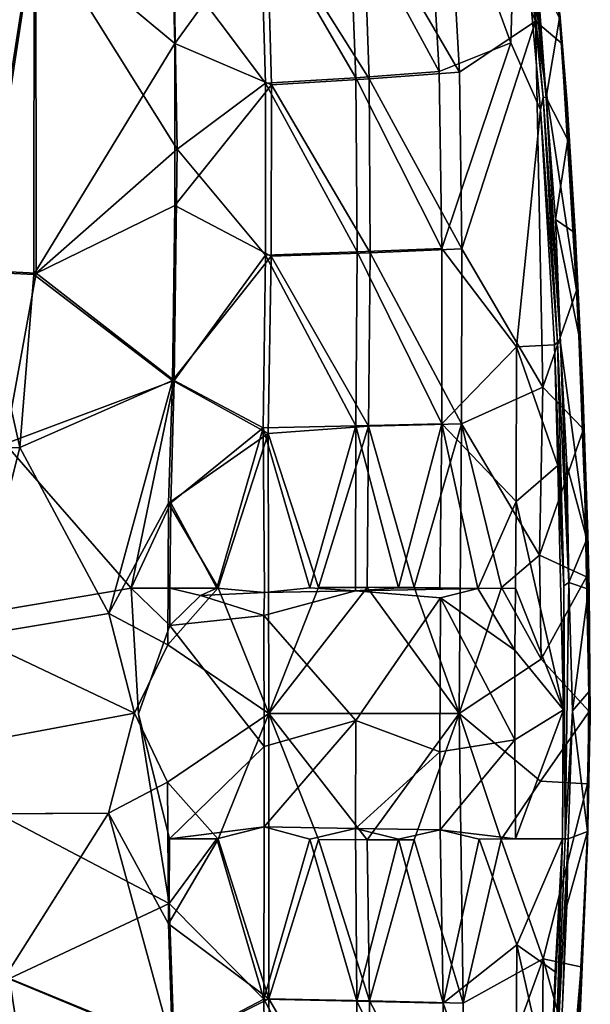
# Model space of a CAD drawing. Units: inches. Extents: x -9.3 to 14.7, y -14 to 9.1.
# Drawn here: x 6.3 to 9.9, y -1.7 to 4.5 of the extents above; entities that cross this region are included whole.
import ezdxf

# ---------------------------------------------------------------- set-up
doc = ezdxf.new("R2010")
doc.units = ezdxf.units.IN
doc.header["$MEASUREMENT"] = 0
doc.layers.add('SEAT-SEAT', color=5, linetype='Continuous')

msp = doc.modelspace()

# ---------------------------------------------------------------- linework, layer by layer
at = {"layer": 'SEAT-SEAT'}
for points, invisible_edges in [([(8.8281, 5.8123, 17.6184), (9.2198, 6.2681, 17.3021), (9.3753, 4.3298, 17.1642)], 2), ([(9.2198, 6.2681, 17.3021), (9.4103, 5.58, 17.1233), (9.3753, 4.3298, 17.1642)], 12), ([(9.4105, 2.4176, 17.1216), (8.942, 3.0368, 17.4893), (9.3753, 4.3298, 17.1642)], 12), ([(9.3753, 4.3298, 17.1642), (9.5628, 3.9092, 16.982), (9.4105, 2.4176, 17.1216)], 12), ([(9.6563, 3.2184, 16.9447), (9.8025, 2.4938, 17.0222), (9.6881, 2.441, 16.8995)], 2), ([(9.6881, 2.441, 16.8995), (9.8025, 2.4938, 17.0222), (9.8538, 1.2084, 17.0026)], 1), ([(6.1922, 0.7664, 17.8204), (6.9861, 0.9003, 17.8844), (7.0338, 0.1114, 17.8906)], 12), ([(7.8212, 0.7281, 17.8817), (8.3991, 0.8847, 17.7411), (8.4002, 0.0676, 17.7475)], 2), ([(8.3991, 0.8847, 17.7411), (8.6677, 0.9026, 17.6313), (8.9291, 0.9021, 17.4932)], 12), ([(8.3991, 0.8847, 17.7411), (8.9291, 0.9021, 17.4932), (9.1675, 0.899, 17.3364)], 1), ([(8.4002, 0.0676, 17.7475), (8.3991, 0.8847, 17.7411), (8.932, 0.8399, 17.4941)], 1), ([(7.2302, 0.6657, 17.903), (7.2271, -0.6745, 17.9011), (7.0338, 0.1114, 17.8906)], 1), ([(7.2271, -0.6745, 17.9011), (7.2302, 0.6657, 17.903), (7.8245, -0.0939, 17.8839)], 1), ([(7.217, 0.5438, 18.138), (7.0071, 0.1143, 18.125), (7.2163, -0.3182, 18.1379)], 12), ([(7.2163, -0.3182, 18.1379), (7.8531, 0.1118, 18.1165), (7.217, 0.5438, 18.138)], 12), ([(9.5668, 0.4539, 17.3215), (9.0509, 0.1123, 17.7016), (9.5622, -0.3124, 17.3244)], 12), ([(9.8687, 0.1243, 17.0532), (9.5668, 0.4539, 17.3215), (9.5622, -0.3124, 17.3244)], 2), ([(6.0488, -0.5181, 18.0445), (7.0071, 0.1143, 18.125), (3.891, -0.4674, 17.8523)], 13), ([(7.0071, 0.1143, 18.125), (6.0488, -0.5181, 18.0445), (6.8447, -0.5132, 18.1112)], 1), ([(7.2267, -1.0815, 17.9014), (6.193, -0.54, 17.8205), (7.0338, 0.1114, 17.8906)], 2), ([(9.5622, -0.3124, 17.3244), (9.3154, -0.6806, 17.5199), (9.5791, -1.4295, 17.2889)], 12), ([(9.8582, -0.3305, 17.0579), (9.5622, -0.3124, 17.3244), (9.5791, -1.4295, 17.2889)], 2), ([(9.8164, -1.4798, 17.0702), (9.8582, -0.3305, 17.0579), (9.5791, -1.4295, 17.2889)], 1), ([(9.8164, -1.4798, 17.0702), (9.8579, -0.7008, 17.0442), (9.8582, -0.3305, 17.0579)], 12), ([(9.4041, -0.6749, 17.1427), (9.4125, -1.3409, 17.122), (9.1754, -0.6765, 17.3299)], 1), ([(9.4125, -1.3409, 17.122), (9.4041, -0.6749, 17.1427), (9.6997, -0.6748, 16.8775)], 1), ([(9.8184, -1.4813, 17.0145), (9.7276, -1.0943, 16.8914), (9.8573, -0.6298, 17.0118)], 1), ([(9.6016, -4.0407, 17.1069), (9.7276, -1.0943, 16.8914), (9.8184, -1.4813, 17.0145)], 2), ([(9.7006, -1.7221, 16.9061), (9.7276, -1.0943, 16.8914), (9.6016, -4.0407, 17.1069)], 12)]:
    msp.add_3dface(points, dxfattribs=dict(at, invisible_edges=invisible_edges))
for points in [[(8.9583, 5.8114, 17.8156), (9.5304, 4.4662, 17.3424), (9.4208, 5.9681, 17.4395)], [(9.5304, 4.4662, 17.3424), (9.6057, 5.2898, 17.2621), (9.4208, 5.9681, 17.4395)], [(8.9242, 4.1482, 17.5216), (8.3583, 5.1936, 17.8439), (8.8281, 5.8123, 17.6184)], [(9.052, 4.1442, 17.7202), (8.9583, 5.8114, 17.8156), (8.4456, 5.1845, 18.0632)], [(9.3753, 4.3298, 17.1642), (8.9242, 4.1482, 17.5216), (8.8281, 5.8123, 17.6184)], [(9.052, 4.1442, 17.7202), (9.5304, 4.4662, 17.3424), (8.9583, 5.8114, 17.8156)], [(9.3753, 4.3298, 17.1642), (9.4103, 5.58, 17.1233), (9.5628, 3.9092, 16.982)], [(9.4103, 5.58, 17.1233), (9.4355, 5.5221, 17.1131), (9.5778, 3.9877, 16.9825)], [(9.4103, 5.58, 17.1233), (9.5778, 3.9877, 16.9825), (9.5628, 3.9092, 16.982)], [(9.4355, 5.5221, 17.1131), (9.4551, 5.5241, 17.1177), (9.5975, 3.9849, 16.9869)], [(9.4355, 5.5221, 17.1131), (9.5975, 3.9849, 16.9869), (9.5778, 3.9877, 16.9825)], [(9.4551, 5.5241, 17.1177), (9.5411, 4.7575, 17.0546), (9.5975, 3.9849, 16.9869)], [(7.261, 4.3253, 18.2273), (7.2343, 5.3583, 18.2949), (6.3773, 5.0629, 18.2472)], [(7.8412, 5.1254, 18.2318), (7.2343, 5.3583, 18.2949), (7.261, 4.3253, 18.2273)], [(9.6057, 5.2898, 17.2621), (9.5304, 4.4662, 17.3424), (9.6944, 4.3273, 17.1814)], [(9.6057, 5.2898, 17.2621), (9.6944, 4.3273, 17.1814), (9.6845, 4.5149, 17.175)], [(7.8005, 5.1389, 17.9995), (7.8316, 4.0751, 17.9406), (7.2549, 4.844, 18.0215)], [(8.3995, 4.11, 17.7873), (7.8005, 5.1389, 17.9995), (8.3583, 5.1936, 17.8439)], [(8.3995, 4.11, 17.7873), (7.8316, 4.0751, 17.9406), (7.8005, 5.1389, 17.9995)], [(8.4845, 4.1027, 18.0075), (8.4456, 5.1845, 18.0632), (7.8412, 5.1254, 18.2318)], [(8.9242, 4.1482, 17.5216), (8.3995, 4.11, 17.7873), (8.3583, 5.1936, 17.8439)], [(9.052, 4.1442, 17.7202), (8.4456, 5.1845, 18.0632), (8.4845, 4.1027, 18.0075)], [(6.0371, 2.8888, 18.0927), (6.3773, 5.0629, 18.2472), (6.1087, 5.1133, 18.2396)], [(6.0538, 2.8986, 17.8573), (6.1198, 5.1324, 18.0045), (6.387, 5.0822, 18.012)], [(6.0538, 2.8986, 17.8573), (6.387, 5.0822, 18.012), (6.3895, 2.882, 17.8801)], [(7.2753, 3.6614, 17.9566), (6.3895, 2.882, 17.8801), (6.387, 5.0822, 18.012)], [(7.2549, 4.844, 18.0215), (7.2753, 3.6614, 17.9566), (6.387, 5.0822, 18.012)], [(7.8412, 5.1254, 18.2318), (7.261, 4.3253, 18.2273), (7.8699, 4.0651, 18.1735)], [(8.4845, 4.1027, 18.0075), (7.8412, 5.1254, 18.2318), (7.8699, 4.0651, 18.1735)], [(6.0371, 2.8888, 18.0927), (6.3737, 2.8726, 18.1156), (6.3773, 5.0629, 18.2472)], [(6.3737, 2.8726, 18.1156), (7.261, 4.3253, 18.2273), (6.3773, 5.0629, 18.2472)], [(7.2549, 4.844, 18.0215), (7.8316, 4.0751, 17.9406), (7.2753, 3.6614, 17.9566)], [(9.6825, 4.4837, 17.1526), (9.5975, 3.9849, 16.9869), (9.5411, 4.7575, 17.0546)], [(9.0676, 3.0335, 17.6894), (9.5304, 4.4662, 17.3424), (9.052, 4.1442, 17.7202)], [(9.0676, 3.0335, 17.6894), (9.5774, 2.1634, 17.2884), (9.5304, 4.4662, 17.3424)], [(9.5774, 2.1634, 17.2884), (9.7885, 2.7715, 17.0899), (9.5304, 4.4662, 17.3424)], [(9.7885, 2.7715, 17.0899), (9.6944, 4.3273, 17.1814), (9.5304, 4.4662, 17.3424)], [(9.7343, 3.7195, 17.0897), (9.5975, 3.9849, 16.9869), (9.6825, 4.4837, 17.1526)], [(9.6845, 4.5149, 17.175), (9.7289, 3.9483, 17.1248), (9.6825, 4.4837, 17.1526)], [(9.7289, 3.9483, 17.1248), (9.7343, 3.7195, 17.0897), (9.6825, 4.4837, 17.1526)], [(9.6944, 4.3273, 17.1814), (9.7289, 3.9483, 17.1248), (9.6845, 4.5149, 17.175)], [(7.261, 4.3253, 18.2273), (6.3737, 2.8726, 18.1156), (7.2611, 3.3062, 18.1797)], [(7.8699, 4.0651, 18.1735), (7.261, 4.3253, 18.2273), (7.2611, 3.3062, 18.1797)], [(9.3753, 4.3298, 17.1642), (8.942, 3.0368, 17.4893), (8.9242, 4.1482, 17.5216)], [(9.6944, 4.3273, 17.1814), (9.7578, 3.4776, 17.1168), (9.7289, 3.9483, 17.1248)], [(9.7885, 2.7715, 17.0899), (9.7578, 3.4776, 17.1168), (9.6944, 4.3273, 17.1814)], [(8.942, 3.0368, 17.4893), (8.3995, 4.11, 17.7873), (8.9242, 4.1482, 17.5216)], [(8.4079, 3.0144, 17.7526), (7.8316, 4.0751, 17.9406), (8.3995, 4.11, 17.7873)], [(8.4904, 3.0092, 17.9738), (8.4845, 4.1027, 18.0075), (7.8699, 4.0651, 18.1735)], [(8.942, 3.0368, 17.4893), (8.4079, 3.0144, 17.7526), (8.3995, 4.11, 17.7873)], [(9.0676, 3.0335, 17.6894), (9.052, 4.1442, 17.7202), (8.4845, 4.1027, 18.0075)], [(9.0676, 3.0335, 17.6894), (8.4845, 4.1027, 18.0075), (8.4904, 3.0092, 17.9738)], [(7.8699, 4.0651, 18.1735), (7.2611, 3.3062, 18.1797), (7.8671, 2.9877, 18.1353)], [(7.8316, 4.0751, 17.9406), (7.8316, 2.9944, 17.9019), (7.2753, 3.6614, 17.9566)], [(8.4079, 3.0144, 17.7526), (7.8316, 2.9944, 17.9019), (7.8316, 4.0751, 17.9406)], [(8.4904, 3.0092, 17.9738), (7.8699, 4.0651, 18.1735), (7.8671, 2.9877, 18.1353)], [(9.5628, 3.9092, 16.982), (9.5778, 3.9877, 16.9825), (9.6685, 2.4459, 16.8951)], [(9.5778, 3.9877, 16.9825), (9.6881, 2.441, 16.8995), (9.6685, 2.4459, 16.8951)], [(9.5778, 3.9877, 16.9825), (9.5975, 3.9849, 16.9869), (9.6881, 2.441, 16.8995)], [(9.5975, 3.9849, 16.9869), (9.7343, 3.7195, 17.0897), (9.6563, 3.2184, 16.9447)], [(9.6881, 2.441, 16.8995), (9.5975, 3.9849, 16.9869), (9.6563, 3.2184, 16.9447)], [(9.6504, 2.4297, 16.8979), (9.4105, 2.4176, 17.1216), (9.5628, 3.9092, 16.982)], [(9.5628, 3.9092, 16.982), (9.6685, 2.4459, 16.8951), (9.6504, 2.4297, 16.8979)], [(9.7578, 3.4776, 17.1168), (9.7821, 3.1085, 17.0808), (9.7289, 3.9483, 17.1248)], [(9.7289, 3.9483, 17.1248), (9.7758, 3.1378, 17.062), (9.7343, 3.7195, 17.0897)], [(9.7289, 3.9483, 17.1248), (9.7821, 3.1085, 17.0808), (9.7758, 3.1378, 17.062)], [(9.7343, 3.7195, 17.0897), (9.7758, 3.1378, 17.062), (9.6563, 3.2184, 16.9447)], [(7.2753, 3.6614, 17.9566), (7.2581, 2.2057, 17.9113), (6.3895, 2.882, 17.8801)], [(7.2753, 3.6614, 17.9566), (7.8316, 2.9944, 17.9019), (7.2581, 2.2057, 17.9113)], [(9.7578, 3.4776, 17.1168), (9.8322, 1.9008, 17.0505), (9.8277, 2.1485, 17.0393)], [(9.7578, 3.4776, 17.1168), (9.8277, 2.1485, 17.0393), (9.7821, 3.1085, 17.0808)], [(9.8322, 1.9008, 17.0505), (9.7578, 3.4776, 17.1168), (9.7885, 2.7715, 17.0899)], [(7.2611, 3.3062, 18.1797), (6.3737, 2.8726, 18.1156), (7.2467, 2.2062, 18.1473)], [(7.8671, 2.9877, 18.1353), (7.2611, 3.3062, 18.1797), (7.2467, 2.2062, 18.1473)], [(9.8025, 2.4938, 17.0222), (9.6563, 3.2184, 16.9447), (9.7758, 3.1378, 17.062)], [(9.7758, 3.1378, 17.062), (9.8243, 2.168, 17.0242), (9.8025, 2.4938, 17.0222)], [(9.7821, 3.1085, 17.0808), (9.8243, 2.168, 17.0242), (9.7758, 3.1378, 17.062)], [(9.7821, 3.1085, 17.0808), (9.8277, 2.1485, 17.0393), (9.8243, 2.168, 17.0242)], [(8.9411, 1.9345, 17.4786), (8.4079, 3.0144, 17.7526), (8.942, 3.0368, 17.4893)], [(9.0644, 1.934, 17.6801), (9.0676, 3.0335, 17.6894), (8.4904, 3.0092, 17.9738)], [(8.9411, 1.9345, 17.4786), (8.942, 3.0368, 17.4893), (9.4105, 2.4176, 17.1216)], [(9.0644, 1.934, 17.6801), (9.5774, 2.1634, 17.2884), (9.0676, 3.0335, 17.6894)], [(7.8671, 2.9877, 18.1353), (7.2467, 2.2062, 18.1473), (7.8486, 1.8722, 18.1152)], [(7.8316, 2.9944, 17.9019), (7.8171, 1.9088, 17.8821), (7.2581, 2.2057, 17.9113)], [(8.3997, 1.9213, 17.738), (7.8171, 1.9088, 17.8821), (7.8316, 2.9944, 17.9019)], [(8.3997, 1.9213, 17.738), (7.8316, 2.9944, 17.9019), (8.4079, 3.0144, 17.7526)], [(8.4796, 1.9196, 17.9602), (7.8671, 2.9877, 18.1353), (7.8486, 1.8722, 18.1152)], [(8.4796, 1.9196, 17.9602), (8.4904, 3.0092, 17.9738), (7.8671, 2.9877, 18.1353)], [(8.9411, 1.9345, 17.4786), (8.3997, 1.9213, 17.738), (8.4079, 3.0144, 17.7526)], [(9.0644, 1.934, 17.6801), (8.4904, 3.0092, 17.9738), (8.4796, 1.9196, 17.9602)], [(5.4291, 1.7538, 18.0047), (6.2871, 1.7846, 18.0764), (6.0371, 2.8888, 18.0927)], [(6.2871, 1.7846, 18.0764), (6.3737, 2.8726, 18.1156), (6.0371, 2.8888, 18.0927)], [(6.1935, 1.8076, 17.8331), (6.0538, 2.8986, 17.8573), (6.3895, 2.882, 17.8801)], [(6.1935, 1.8076, 17.8331), (6.3895, 2.882, 17.8801), (7.2581, 2.2057, 17.9113)], [(6.2871, 1.7846, 18.0764), (7.2467, 2.2062, 18.1473), (6.3737, 2.8726, 18.1156)], [(9.7885, 2.7715, 17.0899), (9.5774, 2.1634, 17.2884), (9.8322, 1.9008, 17.0505)], [(9.8333, 1.6975, 17.0005), (9.8025, 2.4938, 17.0222), (9.8243, 2.168, 17.0242)], [(9.8025, 2.4938, 17.0222), (9.8333, 1.6975, 17.0005), (9.8538, 1.2084, 17.0026)], [(8.9411, 1.9345, 17.4786), (9.4105, 2.4176, 17.1216), (9.4098, 1.4462, 17.1266)], [(9.4105, 2.4176, 17.1216), (9.6712, 1.6727, 16.8833), (9.4098, 1.4462, 17.1266)], [(9.4105, 2.4176, 17.1216), (9.6504, 2.4297, 16.8979), (9.6712, 1.6727, 16.8833)], [(9.709, 0.9156, 16.87), (9.6504, 2.4297, 16.8979), (9.6685, 2.4459, 16.8951)], [(9.6504, 2.4297, 16.8979), (9.709, 0.9156, 16.87), (9.6712, 1.6727, 16.8833)], [(9.709, 0.9156, 16.87), (9.6685, 2.4459, 16.8951), (9.7409, 0.937, 16.8731)], [(9.6881, 2.441, 16.8995), (9.7409, 0.937, 16.8731), (9.6685, 2.4459, 16.8951)], [(9.6881, 2.441, 16.8995), (9.8538, 1.2084, 17.0026), (9.7267, 1.6744, 16.8854)], [(9.7267, 1.6744, 16.8854), (9.7409, 0.937, 16.8731), (9.6881, 2.441, 16.8995)], [(6.1935, 1.8076, 17.8331), (7.2581, 2.2057, 17.9113), (6.9861, 0.9003, 17.8844)], [(7.2467, 2.2062, 18.1473), (6.2871, 1.7846, 18.0764), (6.8459, 0.7406, 18.1113)], [(7.2467, 2.2062, 18.1473), (6.8459, 0.7406, 18.1113), (7.2223, 1.435, 18.1375)], [(7.236, 1.4363, 17.9017), (6.9861, 0.9003, 17.8844), (7.2581, 2.2057, 17.9113)], [(7.8486, 1.8722, 18.1152), (7.2467, 2.2062, 18.1473), (7.2223, 1.435, 18.1375)], [(7.8171, 1.9088, 17.8821), (7.236, 1.4363, 17.9017), (7.2581, 2.2057, 17.9113)], [(9.8333, 1.6975, 17.0005), (9.8243, 2.168, 17.0242), (9.8576, 1.2397, 17.0107)], [(9.8277, 2.1485, 17.0393), (9.8576, 1.2397, 17.0107), (9.8243, 2.168, 17.0242)], [(9.0644, 1.934, 17.6801), (9.556, 1.1075, 17.3191), (9.5774, 2.1634, 17.2884)], [(9.556, 1.1075, 17.3191), (9.8322, 1.9008, 17.0505), (9.5774, 2.1634, 17.2884)], [(9.8277, 2.1485, 17.0393), (9.8591, 1.2403, 17.0252), (9.8576, 1.2397, 17.0107)], [(9.8322, 1.9008, 17.0505), (9.8591, 1.2403, 17.0252), (9.8277, 2.1485, 17.0393)], [(7.8171, 1.9088, 17.8821), (8.3997, 1.9213, 17.738), (8.1103, 0.9025, 17.8258)], [(7.8486, 1.8722, 18.1152), (8.1653, 0.9049, 18.0557), (8.4796, 1.9196, 17.9602)], [(8.3991, 0.8847, 17.7411), (8.1103, 0.9025, 17.8258), (8.3997, 1.9213, 17.738)], [(8.4717, 0.9056, 17.9659), (8.4796, 1.9196, 17.9602), (8.1653, 0.9049, 18.0557)], [(8.3997, 1.9213, 17.738), (8.6677, 0.9026, 17.6313), (8.3991, 0.8847, 17.7411)], [(8.3997, 1.9213, 17.738), (8.9411, 1.9345, 17.4786), (8.6677, 0.9026, 17.6313)], [(8.4796, 1.9196, 17.9602), (8.4717, 0.9056, 17.9659), (8.7674, 0.906, 17.8456)], [(8.4796, 1.9196, 17.9602), (8.7674, 0.906, 17.8456), (9.0644, 1.934, 17.6801)], [(8.9411, 1.9345, 17.4786), (8.9291, 0.9021, 17.4932), (8.6677, 0.9026, 17.6313)], [(9.0644, 1.934, 17.6801), (8.7674, 0.906, 17.8456), (9.0509, 0.1123, 17.7016)], [(8.9291, 0.9021, 17.4932), (8.9411, 1.9345, 17.4786), (9.1675, 0.899, 17.3364)], [(9.1675, 0.899, 17.3364), (8.9411, 1.9345, 17.4786), (9.4098, 1.4462, 17.1266)], [(9.0509, 0.1123, 17.7016), (9.3157, 0.9052, 17.52), (9.0644, 1.934, 17.6801)], [(9.3157, 0.9052, 17.52), (9.556, 1.1075, 17.3191), (9.0644, 1.934, 17.6801)], [(7.2223, 1.435, 18.1375), (7.5334, 0.9024, 18.1414), (7.8486, 1.8722, 18.1152)], [(7.236, 1.4363, 17.9017), (7.8171, 1.9088, 17.8821), (7.525, 0.9009, 17.9054)], [(7.8248, 0.8725, 17.8794), (7.525, 0.9009, 17.9054), (7.8171, 1.9088, 17.8821)], [(7.8531, 0.1118, 18.1165), (7.8486, 1.8722, 18.1152), (7.5334, 0.9024, 18.1414)], [(7.8171, 1.9088, 17.8821), (8.1103, 0.9025, 17.8258), (7.8248, 0.8725, 17.8794)], [(7.8486, 1.8722, 18.1152), (7.8531, 0.1118, 18.1165), (8.1653, 0.9049, 18.0557)], [(9.8322, 1.9008, 17.0505), (9.556, 1.1075, 17.3191), (9.8524, 0.9723, 17.053)], [(9.8322, 1.9008, 17.0505), (9.8548, 1.2299, 17.0406), (9.8591, 1.2403, 17.0252)], [(9.8524, 0.9723, 17.053), (9.8548, 1.2299, 17.0406), (9.8322, 1.9008, 17.0505)], [(6.9861, 0.9003, 17.8844), (6.1922, 0.7664, 17.8204), (6.1935, 1.8076, 17.8331)], [(5.9845, 0.5989, 18.0367), (6.2871, 1.7846, 18.0764), (5.4291, 1.7538, 18.0047)], [(6.8459, 0.7406, 18.1113), (6.2871, 1.7846, 18.0764), (5.9845, 0.5989, 18.0367)], [(9.7063, 0.1351, 16.8839), (9.4098, 1.4462, 17.1266), (9.6712, 1.6727, 16.8833)], [(9.709, 0.9156, 16.87), (9.7063, 0.1351, 16.8839), (9.6712, 1.6727, 16.8833)], [(9.8538, 1.2084, 17.0026), (9.7409, 0.937, 16.8731), (9.7267, 1.6744, 16.8854)], [(9.8576, 1.2397, 17.0107), (9.8538, 1.2084, 17.0026), (9.8333, 1.6975, 17.0005)], [(6.8459, 0.7406, 18.1113), (7.217, 0.5438, 18.138), (7.2223, 1.435, 18.1375)], [(6.9861, 0.9003, 17.8844), (7.236, 1.4363, 17.9017), (7.2293, 0.8997, 17.9012)], [(7.5334, 0.9024, 18.1414), (7.2223, 1.435, 18.1375), (7.217, 0.5438, 18.138)], [(7.525, 0.9009, 17.9054), (7.2293, 0.8997, 17.9012), (7.236, 1.4363, 17.9017)], [(9.4098, 1.4462, 17.1266), (9.4041, 0.8998, 17.1428), (9.1675, 0.899, 17.3364)], [(9.7063, 0.1351, 16.8839), (9.4041, 0.8998, 17.1428), (9.4098, 1.4462, 17.1266)], [(9.8576, 1.2397, 17.0107), (9.8639, 0.8944, 17.0086), (9.8538, 1.2084, 17.0026)], [(9.8548, 1.2299, 17.0406), (9.8677, 0.8918, 17.0274), (9.8591, 1.2403, 17.0252)], [(9.8591, 1.2403, 17.0252), (9.8639, 0.8944, 17.0086), (9.8576, 1.2397, 17.0107)], [(9.8591, 1.2403, 17.0252), (9.8677, 0.8918, 17.0274), (9.8639, 0.8944, 17.0086)], [(9.7409, 0.937, 16.8731), (9.8538, 1.2084, 17.0026), (9.8639, 0.8944, 17.0086)], [(9.8524, 0.9723, 17.053), (9.863, 0.9005, 17.0422), (9.8548, 1.2299, 17.0406)], [(9.8548, 1.2299, 17.0406), (9.863, 0.9005, 17.0422), (9.8677, 0.8918, 17.0274)], [(9.3157, 0.9052, 17.52), (9.5668, 0.4539, 17.3215), (9.556, 1.1075, 17.3191)], [(9.556, 1.1075, 17.3191), (9.5668, 0.4539, 17.3215), (9.8524, 0.9723, 17.053)], [(9.8687, 0.1243, 17.0532), (9.8524, 0.9723, 17.053), (9.5668, 0.4539, 17.3215)], [(9.7409, 0.937, 16.8731), (9.7166, -0.6755, 16.8755), (9.709, 0.9156, 16.87)], [(9.7625, 0.1284, 16.8867), (9.7166, -0.6755, 16.8755), (9.7409, 0.937, 16.8731)], [(9.7409, 0.937, 16.8731), (9.8639, 0.8944, 17.0086), (9.7625, 0.1284, 16.8867)], [(9.8524, 0.9723, 17.053), (9.8687, 0.1243, 17.0532), (9.863, 0.9005, 17.0422)], [(7.2302, 0.6657, 17.903), (6.9861, 0.9003, 17.8844), (7.2293, 0.8997, 17.9012)], [(7.0338, 0.1114, 17.8906), (6.9861, 0.9003, 17.8844), (7.2302, 0.6657, 17.903)], [(7.217, 0.5438, 18.138), (7.8531, 0.1118, 18.1165), (7.5334, 0.9024, 18.1414)], [(7.4235, 0.8547, 17.9079), (7.2293, 0.8997, 17.9012), (7.525, 0.9009, 17.9054)], [(7.2293, 0.8997, 17.9012), (7.4235, 0.8547, 17.9079), (7.2302, 0.6657, 17.903)], [(7.8248, 0.8725, 17.8794), (7.4235, 0.8547, 17.9079), (7.525, 0.9009, 17.9054)], [(7.4235, 0.8547, 17.9079), (7.8248, 0.8725, 17.8794), (7.8212, 0.7281, 17.8817)], [(7.8212, 0.7281, 17.8817), (7.8248, 0.8725, 17.8794), (8.3991, 0.8847, 17.7411)], [(7.8248, 0.8725, 17.8794), (8.1103, 0.9025, 17.8258), (8.3991, 0.8847, 17.7411)], [(8.4717, 0.9056, 17.9659), (7.8531, 0.1118, 18.1165), (9.0509, 0.1123, 17.7016)], [(8.4717, 0.9056, 17.9659), (8.1653, 0.9049, 18.0557), (7.8531, 0.1118, 18.1165)], [(9.1675, 0.899, 17.3364), (8.932, 0.8399, 17.4941), (8.3991, 0.8847, 17.7411)], [(9.0509, 0.1123, 17.7016), (8.7674, 0.906, 17.8456), (8.4717, 0.9056, 17.9659)], [(8.932, 0.8399, 17.4941), (9.1675, 0.899, 17.3364), (9.4009, 0.5108, 17.1529)], [(9.0509, 0.1123, 17.7016), (9.5668, 0.4539, 17.3215), (9.3157, 0.9052, 17.52)], [(9.1675, 0.899, 17.3364), (9.4041, 0.8998, 17.1428), (9.4009, 0.5108, 17.1529)], [(9.4041, 0.8998, 17.1428), (9.7063, 0.1351, 16.8839), (9.4009, 0.5108, 17.1529)], [(9.709, 0.9156, 16.87), (9.7166, -0.6755, 16.8755), (9.6997, -0.6748, 16.8775)], [(9.6997, -0.6748, 16.8775), (9.7063, 0.1351, 16.8839), (9.709, 0.9156, 16.87)], [(9.7625, 0.1284, 16.8867), (9.8639, 0.8944, 17.0086), (9.8667, 0.2486, 17.0033)], [(9.8687, 0.1243, 17.0532), (9.8677, 0.8918, 17.0274), (9.863, 0.9005, 17.0422)], [(9.8754, 0.0883, 17.0236), (9.8639, 0.8944, 17.0086), (9.8677, 0.8918, 17.0274)], [(9.8754, 0.0883, 17.0236), (9.8667, 0.2486, 17.0033), (9.8639, 0.8944, 17.0086)], [(9.8687, 0.1243, 17.0532), (9.8754, 0.0883, 17.0236), (9.8677, 0.8918, 17.0274)], [(7.2302, 0.6657, 17.903), (7.4235, 0.8547, 17.9079), (7.8212, 0.7281, 17.8817)], [(8.4002, 0.0676, 17.7475), (8.932, 0.8399, 17.4941), (8.9285, -0.1284, 17.5011)], [(8.932, 0.8399, 17.4941), (9.3995, -0.0529, 17.157), (8.9285, -0.1284, 17.5011)], [(8.932, 0.8399, 17.4941), (9.4009, 0.5108, 17.1529), (9.3995, -0.0529, 17.157)], [(5.9845, 0.5989, 18.0367), (7.0071, 0.1143, 18.125), (6.8459, 0.7406, 18.1113)], [(7.217, 0.5438, 18.138), (6.8459, 0.7406, 18.1113), (7.0071, 0.1143, 18.125)], [(7.8245, -0.0939, 17.8839), (7.2302, 0.6657, 17.903), (7.8212, 0.7281, 17.8817)], [(7.8245, -0.0939, 17.8839), (7.8212, 0.7281, 17.8817), (8.4002, 0.0676, 17.7475)], [(7.0071, 0.1143, 18.125), (5.9845, 0.5989, 18.0367), (3.891, -0.4674, 17.8523)], [(9.3995, -0.0529, 17.157), (9.4009, 0.5108, 17.1529), (9.7063, 0.1351, 16.8839)], [(9.7625, 0.1284, 16.8867), (9.8667, 0.2486, 17.0033), (9.8573, -0.6298, 17.0118)], [(9.8667, 0.2486, 17.0033), (9.8754, 0.0883, 17.0236), (9.8573, -0.6298, 17.0118)], [(9.3995, -0.0529, 17.157), (9.7063, 0.1351, 16.8839), (9.4041, -0.6749, 17.1427)], [(9.4041, -0.6749, 17.1427), (9.7063, 0.1351, 16.8839), (9.6997, -0.6748, 16.8775)], [(9.8687, 0.1243, 17.0532), (9.5622, -0.3124, 17.3244), (9.8582, -0.3305, 17.0579)], [(9.7351, -0.6758, 16.8802), (9.7166, -0.6755, 16.8755), (9.7625, 0.1284, 16.8867)], [(9.8573, -0.6298, 17.0118), (9.7351, -0.6758, 16.8802), (9.7625, 0.1284, 16.8867)], [(9.8579, -0.7008, 17.0442), (9.8754, 0.0883, 17.0236), (9.8687, 0.1243, 17.0532)], [(9.8687, 0.1243, 17.0532), (9.8582, -0.3305, 17.0579), (9.8579, -0.7008, 17.0442)], [(7.2163, -0.3182, 18.1379), (7.0071, 0.1143, 18.125), (6.8447, -0.5132, 18.1112)], [(7.2267, -1.0815, 17.9014), (7.0338, 0.1114, 17.8906), (7.2271, -0.6745, 17.9011)], [(7.2163, -0.3182, 18.1379), (7.5334, -0.6772, 18.1414), (7.8531, 0.1118, 18.1165)], [(7.8531, 0.1118, 18.1165), (7.5334, -0.6772, 18.1414), (7.8539, -1.6812, 18.1155)], [(7.8227, -0.5992, 17.8803), (8.4002, 0.0676, 17.7475), (8.3991, -0.6097, 17.7416)], [(7.8227, -0.5992, 17.8803), (7.8245, -0.0939, 17.8839), (8.4002, 0.0676, 17.7475)], [(7.8531, 0.1118, 18.1165), (8.4716, -0.6807, 17.9661), (9.0509, 0.1123, 17.7016)], [(7.8531, 0.1118, 18.1165), (7.8539, -1.6812, 18.1155), (8.1652, -0.6798, 18.0558)], [(8.4716, -0.6807, 17.9661), (7.8531, 0.1118, 18.1165), (8.1652, -0.6798, 18.0558)], [(8.3991, -0.6097, 17.7416), (8.4002, 0.0676, 17.7475), (8.9285, -0.1284, 17.5011)], [(8.7673, -0.6812, 17.8458), (9.0509, 0.1123, 17.7016), (8.4716, -0.6807, 17.9661)], [(9.0745, -1.7091, 17.6739), (9.0509, 0.1123, 17.7016), (8.7673, -0.6812, 17.8458)], [(9.0745, -1.7091, 17.6739), (9.3154, -0.6806, 17.5199), (9.0509, 0.1123, 17.7016)], [(9.3154, -0.6806, 17.5199), (9.5622, -0.3124, 17.3244), (9.0509, 0.1123, 17.7016)], [(9.8579, -0.7008, 17.0442), (9.8573, -0.6298, 17.0118), (9.8754, 0.0883, 17.0236)], [(8.9285, -0.1284, 17.5011), (9.3995, -0.0529, 17.157), (8.9306, -0.6187, 17.4933)], [(9.3995, -0.0529, 17.157), (9.4041, -0.6749, 17.1427), (8.9306, -0.6187, 17.4933)], [(7.8227, -0.5992, 17.8803), (7.2271, -0.6745, 17.9011), (7.8245, -0.0939, 17.8839)], [(8.3991, -0.6097, 17.7416), (8.9285, -0.1284, 17.5011), (8.9306, -0.6187, 17.4933)], [(7.2223, -1.2099, 18.1375), (7.2163, -0.3182, 18.1379), (6.8447, -0.5132, 18.1112)], [(7.5334, -0.6772, 18.1414), (7.2163, -0.3182, 18.1379), (7.2223, -1.2099, 18.1375)], [(6.8447, -0.5132, 18.1112), (6.0488, -0.5181, 18.0445), (6.1928, -1.5457, 18.0696)], [(6.1928, -1.5457, 18.0696), (7.2467, -1.983, 18.1473), (6.8447, -0.5132, 18.1112)], [(6.2204, -1.554, 17.8349), (6.193, -0.54, 17.8205), (7.2267, -1.0815, 17.9014)], [(6.8447, -0.5132, 18.1112), (7.2467, -1.983, 18.1473), (7.2223, -1.2099, 18.1375)], [(7.8227, -0.5992, 17.8803), (7.525, -0.6757, 17.9054), (7.2271, -0.6745, 17.9011)], [(7.525, -0.6757, 17.9054), (7.8227, -0.5992, 17.8803), (7.8207, -1.6838, 17.8816)], [(8.1102, -0.6774, 17.8258), (7.8207, -1.6838, 17.8816), (7.8227, -0.5992, 17.8803)], [(7.8227, -0.5992, 17.8803), (8.3991, -0.6097, 17.7416), (8.1102, -0.6774, 17.8258)], [(8.3991, -0.6097, 17.7416), (8.4066, -1.6964, 17.7355), (8.1102, -0.6774, 17.8258)], [(8.4066, -1.6964, 17.7355), (8.3991, -0.6097, 17.7416), (8.6677, -0.6779, 17.6313)], [(8.6677, -0.6779, 17.6313), (8.3991, -0.6097, 17.7416), (8.9306, -0.6187, 17.4933)], [(8.9503, -1.7097, 17.473), (8.6677, -0.6779, 17.6313), (8.9306, -0.6187, 17.4933)], [(8.9503, -1.7097, 17.473), (8.9306, -0.6187, 17.4933), (9.1754, -0.6765, 17.3299)], [(9.1754, -0.6765, 17.3299), (8.9306, -0.6187, 17.4933), (9.4041, -0.6749, 17.1427)], [(7.5334, -0.6772, 18.1414), (7.2223, -1.2099, 18.1375), (7.8539, -1.6812, 18.1155)], [(7.525, -0.6757, 17.9054), (7.2267, -1.0815, 17.9014), (7.2271, -0.6745, 17.9011)], [(7.2267, -1.0815, 17.9014), (7.525, -0.6757, 17.9054), (7.8207, -1.6838, 17.8816)], [(8.4066, -1.6964, 17.7355), (7.8207, -1.6838, 17.8816), (8.1102, -0.6774, 17.8258)], [(8.4869, -1.6947, 17.9576), (8.1652, -0.6798, 18.0558), (7.8539, -1.6812, 18.1155)], [(8.4716, -0.6807, 17.9661), (8.1652, -0.6798, 18.0558), (8.4869, -1.6947, 17.9576)], [(8.6677, -0.6779, 17.6313), (8.9503, -1.7097, 17.473), (8.4066, -1.6964, 17.7355)], [(8.7673, -0.6812, 17.8458), (8.4716, -0.6807, 17.9661), (8.4869, -1.6947, 17.9576)], [(9.4125, -1.3409, 17.122), (8.9503, -1.7097, 17.473), (9.1754, -0.6765, 17.3299)], [(9.5791, -1.4295, 17.2889), (9.3154, -0.6806, 17.5199), (9.0745, -1.7091, 17.6739)], [(9.6997, -0.6748, 16.8775), (9.6543, -1.5111, 16.8982), (9.4125, -1.3409, 17.122)], [(9.6997, -0.6748, 16.8775), (9.6493, -2.3445, 16.922), (9.622, -2.2788, 16.9225)], [(9.6997, -0.6748, 16.8775), (9.622, -2.2788, 16.9225), (9.6543, -1.5111, 16.8982)], [(9.6997, -0.6748, 16.8775), (9.7166, -0.6755, 16.8755), (9.6493, -2.3445, 16.922)], [(9.7166, -0.6755, 16.8755), (9.7351, -0.6758, 16.8802), (9.6493, -2.3445, 16.922)], [(9.7351, -0.6758, 16.8802), (9.7006, -1.7221, 16.9061), (9.6493, -2.3445, 16.922)], [(9.7276, -1.0943, 16.8914), (9.7006, -1.7221, 16.9061), (9.7351, -0.6758, 16.8802)], [(9.8573, -0.6298, 17.0118), (9.7276, -1.0943, 16.8914), (9.7351, -0.6758, 16.8802)], [(9.8573, -0.6298, 17.0118), (9.7915, -2.2644, 17.065), (9.8184, -1.4813, 17.0145)], [(9.8579, -0.7008, 17.0442), (9.7915, -2.2644, 17.065), (9.8573, -0.6298, 17.0118)], [(9.0745, -1.7091, 17.6739), (8.7673, -0.6812, 17.8458), (8.4869, -1.6947, 17.9576)], [(9.8579, -0.7008, 17.0442), (9.791, -2.2009, 17.087), (9.7915, -2.2644, 17.065)], [(9.8164, -1.4798, 17.0702), (9.791, -2.2009, 17.087), (9.8579, -0.7008, 17.0442)], [(7.258, -1.9798, 17.9113), (6.2204, -1.554, 17.8349), (7.2267, -1.0815, 17.9014)], [(7.258, -1.9798, 17.9113), (7.2267, -1.0815, 17.9014), (7.8207, -1.6838, 17.8816)], [(7.2467, -1.983, 18.1473), (7.8539, -1.6812, 18.1155), (7.2223, -1.2099, 18.1375)], [(9.4125, -1.3409, 17.122), (9.402, -2.9815, 17.1329), (8.9503, -1.7097, 17.473)], [(9.4125, -1.3409, 17.122), (9.622, -2.2788, 16.9225), (9.402, -2.9815, 17.1329)], [(9.6543, -1.5111, 16.8982), (9.622, -2.2788, 16.9225), (9.4125, -1.3409, 17.122)], [(9.0776, -2.8087, 17.6831), (9.5791, -1.4295, 17.2889), (9.0745, -1.7091, 17.6739)], [(9.0776, -2.8087, 17.6831), (9.5654, -3.0194, 17.3036), (9.5791, -1.4295, 17.2889)], [(9.791, -2.2009, 17.087), (9.5791, -1.4295, 17.2889), (9.5654, -3.0194, 17.3036)], [(9.8164, -1.4798, 17.0702), (9.5791, -1.4295, 17.2889), (9.791, -2.2009, 17.087)], [(9.78, -2.2821, 17.0446), (9.6016, -4.0407, 17.1069), (9.8184, -1.4813, 17.0145)], [(9.78, -2.2821, 17.0446), (9.8184, -1.4813, 17.0145), (9.7915, -2.2644, 17.065)], [(5.9549, -2.6695, 18.0873), (6.3737, -2.6478, 18.1156), (6.1928, -1.5457, 18.0696)], [(6.1928, -1.5457, 18.0696), (6.3737, -2.6478, 18.1156), (7.2467, -1.983, 18.1473)], [(5.9726, -2.6798, 17.852), (6.2204, -1.554, 17.8349), (6.3895, -2.6571, 17.8801)], [(6.2204, -1.554, 17.8349), (7.258, -1.9798, 17.9113), (6.3895, -2.6571, 17.8801)], [(7.2467, -1.983, 18.1473), (7.871, -2.7626, 18.1347), (7.8539, -1.6812, 18.1155)], [(7.258, -1.9798, 17.9113), (7.8207, -1.6838, 17.8816), (7.8352, -2.7692, 17.9013)], [(8.4147, -2.7893, 17.7501), (7.8352, -2.7692, 17.9013), (7.8207, -1.6838, 17.8816)], [(8.4147, -2.7893, 17.7501), (7.8207, -1.6838, 17.8816), (8.4066, -1.6964, 17.7355)], [(8.4976, -2.7842, 17.9712), (7.8539, -1.6812, 18.1155), (7.871, -2.7626, 18.1347)], [(8.4976, -2.7842, 17.9712), (8.4869, -1.6947, 17.9576), (7.8539, -1.6812, 18.1155)], [(8.951, -2.8118, 17.4837), (8.4147, -2.7893, 17.7501), (8.4066, -1.6964, 17.7355)], [(8.951, -2.8118, 17.4837), (8.4066, -1.6964, 17.7355), (8.9503, -1.7097, 17.473)], [(9.0776, -2.8087, 17.6831), (8.4869, -1.6947, 17.9576), (8.4976, -2.7842, 17.9712)], [(9.0776, -2.8087, 17.6831), (9.0745, -1.7091, 17.6739), (8.4869, -1.6947, 17.9576)], [(8.9503, -1.7097, 17.473), (9.402, -2.9815, 17.1329), (8.951, -2.8118, 17.4837)]]:
    msp.add_3dface(points, dxfattribs=at)

doc.saveas('drawing.dxf')
